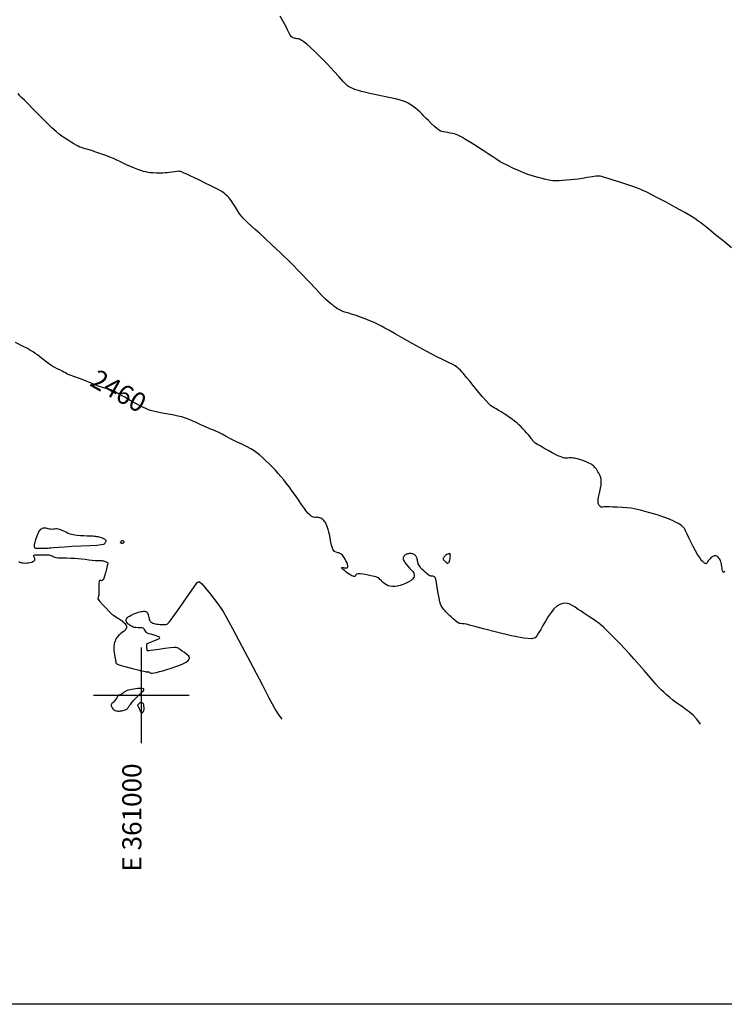
# Model space of a CAD drawing. Extents: x 359663 to 362863, y 1045789 to 1048789.
# Drawn here: x 360936 to 361304, y 1045839 to 1046353 of the extents above; entities that cross this region are included whole.
import ezdxf
from ezdxf.enums import TextEntityAlignment as Align

# ---------------------------------------------------------------- set-up
doc = ezdxf.new("R2010")
doc.units = 0
doc.header["$MEASUREMENT"] = 0
for name, color, linetype in [('5', 5, 'CONTINUOUS'), ('CTEXT', 7, 'CONTINUOUS'), ('GRID', 3, 'CONTINUOUS'), ('GRIDTXT', 7, 'CONTINUOUS'), ('INDEX', 1, 'CONTINUOUS'), ('INTER', 33, 'CONTINUOUS')]:
    doc.layers.add(name, color=color, linetype=linetype)
doc.styles.add('GRID', font='SIMPLEX.shx')
doc.styles.add('SIMPLEX', font='SIMPLEX')

# ---------------------------------------------------------------- blocks, each defined once
blk = doc.blocks.new('GRID')
at = {"layer": 'GRID'}
for p, q in [((0, -0.25), (0, 0.25)), ((-0.25, 0), (0.25, 0))]:
    blk.add_line(p, q, dxfattribs=at)

msp = doc.modelspace()

# ---------------------------------------------------------------- linework, layer by layer
at = {"layer": '5'}
msp.add_line((362813.2, 1045838.59), (359813.2, 1045838.59), dxfattribs=at)
at = {"layer": 'INDEX', "linetype": 'CONTINUOUS', "elevation": 2460}
msp.add_lwpolyline([(361292.06, 1045984.85), (361291.63, 1045985.43), (361291.63, 1045985.43), (361290.03, 1045987.67), (361288.17, 1045989.53), (361286.34, 1045991.14), (361286.34, 1045991.14), (361284.47, 1045992.57), (361282.59, 1045993.88), (361280.77, 1045995.14), (361280.77, 1045995.14), (361279.05, 1045996.38), (361277.43, 1045997.62), (361275.88, 1045998.9), (361275.88, 1045998.9), (361274.38, 1046000.2), (361272.93, 1046001.53), (361271.53, 1046002.88), (361271.53, 1046002.88), (361270.16, 1046004.27), (361268.69, 1046005.85), (361266.97, 1046007.79), (361266.97, 1046007.79), (361264.9, 1046010.21), (361262.55, 1046012.98), (361260.03, 1046015.92), (361260.03, 1046015.92), (361257.45, 1046018.83), (361254.91, 1046021.64), (361252.48, 1046024.26), (361252.48, 1046024.26), (361250.25, 1046026.65), (361248.19, 1046028.8), (361246.3, 1046030.74), (361246.3, 1046030.74), (361244.56, 1046032.48), (361242.96, 1046034.04), (361241.5, 1046035.4), (361241.5, 1046035.4), (361240.17, 1046036.58), (361238.86, 1046037.66), (361237.46, 1046038.68), (361237.46, 1046038.68), (361235.9, 1046039.73), (361234.25, 1046040.78), (361232.62, 1046041.81), (361232.62, 1046041.81), (361231.11, 1046042.81), (361229.66, 1046043.81), (361228.19, 1046044.84), (361228.19, 1046044.84), (361226.64, 1046045.93), (361225.03, 1046046.93), (361223.4, 1046047.68), (361223.4, 1046047.68), (361221.78, 1046048.02), (361220.18, 1046047.94), (361218.6, 1046047.42), (361218.6, 1046047.42), (361217.05, 1046046.47), (361215.51, 1046045.09), (361214, 1046043.28), (361214, 1046043.28), (361212.51, 1046041.08), (361211.08, 1046038.69), (361209.76, 1046036.36), (361209.76, 1046036.36), (361208.57, 1046034.3), (361207.51, 1046032.54), (361206.6, 1046031.08), (361206.6, 1046031.08), (361205.65, 1046029.97), (361203.75, 1046029.44), (361199.81, 1046029.77), (361199.81, 1046029.77), (361193.25, 1046031.09), (361185.54, 1046032.93), (361178.65, 1046034.71), (361178.65, 1046034.71), (361174.09, 1046035.94), (361171.45, 1046036.66), (361169.88, 1046037.03), (361169.88, 1046037.03), (361168.63, 1046037.22), (361167.58, 1046037.31), (361166.75, 1046037.38), (361166.75, 1046037.38), (361166.1, 1046037.51), (361165.51, 1046037.79), (361164.8, 1046038.28), (361164.8, 1046038.28), (361163.86, 1046039.04), (361162.79, 1046039.95), (361161.77, 1046040.86), (361160.93, 1046041.65), (361160.23, 1046042.34), (361159.62, 1046042.97), (361159.62, 1046042.97), (361159.06, 1046043.59), (361158.52, 1046044.19), (361158, 1046044.79), (361158, 1046044.79), (361157.52, 1046045.39), (361157.07, 1046046.02), (361156.65, 1046046.71), (361156.65, 1046046.71), (361156.26, 1046047.55), (361155.87, 1046048.77), (361155.45, 1046050.67), (361155.45, 1046050.67), (361154.98, 1046053.35), (361154.51, 1046056.31), (361154.1, 1046058.88), (361154.1, 1046058.88), (361153.78, 1046060.52), (361153.49, 1046061.4), (361153.14, 1046061.82), (361153.14, 1046061.82), (361152.67, 1046062.04), (361152.14, 1046062.15), (361151.64, 1046062.2), (361151.64, 1046062.2), (361151.26, 1046062.23), (361150.95, 1046062.28), (361150.66, 1046062.37), (361150.66, 1046062.37), (361150.33, 1046062.53), (361149.89, 1046062.82), (361149.27, 1046063.31), (361149.27, 1046063.31), (361148.45, 1046064.03), (361147.53, 1046064.87), (361146.69, 1046065.71), (361146.69, 1046065.71), (361146.04, 1046066.42), (361145.55, 1046067.04), (361145.18, 1046067.59), (361145.18, 1046067.59), (361144.89, 1046068.12), (361144.65, 1046068.64), (361144.47, 1046069.15), (361144.47, 1046069.15), (361144.35, 1046069.64), (361144.27, 1046070.11), (361144.2, 1046070.56), (361144.2, 1046070.56), (361144.11, 1046070.98), (361144, 1046071.38), (361143.87, 1046071.75), (361143.87, 1046071.75), (361143.72, 1046072.09), (361143.55, 1046072.4), (361143.37, 1046072.68), (361143.37, 1046072.68), (361143.16, 1046072.94), (361142.94, 1046073.17), (361142.69, 1046073.37), (361142.69, 1046073.37), (361142.41, 1046073.54), (361142.12, 1046073.69), (361141.8, 1046073.8), (361141.8, 1046073.8), (361141.45, 1046073.89), (361141.08, 1046073.94), (361140.69, 1046073.97), (361140.69, 1046073.97), (361140.28, 1046073.97), (361139.85, 1046073.95), (361139.45, 1046073.9), (361139.45, 1046073.9), (361139.06, 1046073.82), (361138.71, 1046073.73), (361138.39, 1046073.61), (361138.39, 1046073.61), (361138.1, 1046073.46), (361137.83, 1046073.3), (361137.6, 1046073.11), (361137.6, 1046073.11), (361137.4, 1046072.9), (361137.22, 1046072.68), (361137.07, 1046072.45), (361137.07, 1046072.45), (361136.95, 1046072.23), (361136.86, 1046072.01), (361136.79, 1046071.79), (361136.79, 1046071.79), (361136.75, 1046071.57), (361136.76, 1046071.32), (361136.81, 1046071.01), (361136.81, 1046071.01), (361136.95, 1046070.59), (361137.22, 1046070.04), (361137.68, 1046069.32), (361138.37, 1046068.42), (361139.21, 1046067.43), (361140.11, 1046066.42), (361140.11, 1046066.42), (361140.98, 1046065.48), (361141.72, 1046064.61), (361142.26, 1046063.78), (361142.26, 1046063.78), (361142.53, 1046062.97), (361142.53, 1046062.18), (361142.24, 1046061.4), (361142.24, 1046061.4), (361141.67, 1046060.65), (361140.83, 1046059.92), (361139.7, 1046059.2), (361139.7, 1046059.2), (361138.32, 1046058.51), (361136.78, 1046057.89), (361135.22, 1046057.38), (361135.22, 1046057.38), (361133.75, 1046057.01), (361132.38, 1046056.81), (361131.12, 1046056.76), (361131.12, 1046056.76), (361129.97, 1046056.87), (361128.93, 1046057.13), (361127.99, 1046057.56), (361127.99, 1046057.56), (361127.16, 1046058.12), (361126.42, 1046058.77), (361125.76, 1046059.42), (361125.76, 1046059.42), (361125.16, 1046060), (361124.62, 1046060.5), (361124.14, 1046060.92), (361124.14, 1046060.92), (361123.68, 1046061.27), (361122.99, 1046061.6), (361121.78, 1046061.97), (361121.78, 1046061.97), (361119.9, 1046062.4), (361117.72, 1046062.83), (361115.75, 1046063.18), (361115.75, 1046063.18), (361114.38, 1046063.37), (361113.53, 1046063.43), (361112.99, 1046063.38), (361112.99, 1046063.38), (361112.57, 1046063.27), (361112.25, 1046063.1), (361112.02, 1046062.87), (361112.02, 1046062.87), (361111.88, 1046062.59), (361111.76, 1046062.31), (361111.61, 1046062.09), (361111.61, 1046062.09), (361111.36, 1046061.98), (361111.01, 1046061.99), (361110.55, 1046062.12), (361110.55, 1046062.12), (361109.99, 1046062.37), (361109.32, 1046062.74), (361108.54, 1046063.22), (361108.54, 1046063.22), (361107.68, 1046063.82), (361106.81, 1046064.46), (361106.02, 1046065.07), (361106.02, 1046065.07), (361105.39, 1046065.6), (361104.94, 1046066.03), (361104.66, 1046066.35), (361104.66, 1046066.35), (361104.57, 1046066.58), (361104.65, 1046066.7), (361104.9, 1046066.73), (361104.9, 1046066.73), (361105.33, 1046066.67), (361105.84, 1046066.56), (361106.35, 1046066.47), (361106.35, 1046066.47), (361106.8, 1046066.44), (361107.17, 1046066.47), (361107.46, 1046066.58), (361107.46, 1046066.58), (361107.67, 1046066.76), (361107.8, 1046067.01), (361107.85, 1046067.33), (361107.85, 1046067.33), (361107.82, 1046067.72), (361107.72, 1046068.16), (361107.59, 1046068.62), (361107.59, 1046068.62), (361107.42, 1046069.09), (361107.19, 1046069.62), (361106.86, 1046070.26), (361106.86, 1046070.26), (361106.42, 1046071.03), (361105.91, 1046071.84), (361105.4, 1046072.57), (361104.95, 1046073.12), (361104.53, 1046073.52), (361104.13, 1046073.83), (361104.13, 1046073.83), (361103.71, 1046074.08), (361103.21, 1046074.28), (361102.57, 1046074.44), (361102.57, 1046074.44), (361101.75, 1046074.62), (361100.86, 1046075.1), (361100.02, 1046076.26), (361100.02, 1046076.26), (361099.34, 1046078.3), (361098.8, 1046080.81), (361098.36, 1046083.21), (361098.36, 1046083.21), (361097.98, 1046085.09), (361097.63, 1046086.48), (361097.28, 1046087.58), (361097.28, 1046087.58), (361096.91, 1046088.54), (361096.52, 1046089.39), (361096.1, 1046090.12), (361096.1, 1046090.12), (361095.66, 1046090.74), (361095.2, 1046091.27), (361094.72, 1046091.71), (361094.72, 1046091.71), (361094.23, 1046092.08), (361093.74, 1046092.38), (361093.23, 1046092.61), (361093.23, 1046092.61), (361092.72, 1046092.78), (361092.19, 1046092.87), (361091.66, 1046092.9), (361091.66, 1046092.9), (361091.11, 1046092.87), (361090.54, 1046092.85), (361089.95, 1046092.93), (361089.95, 1046092.93), (361089.31, 1046093.16), (361088.64, 1046093.56), (361087.92, 1046094.14), (361087.92, 1046094.14), (361087.15, 1046094.9), (361086.25, 1046095.98), (361085.11, 1046097.52), (361085.11, 1046097.52), (361083.69, 1046099.57), (361082.08, 1046101.95), (361080.42, 1046104.37), (361080.42, 1046104.37), (361078.82, 1046106.63), (361077.28, 1046108.7), (361075.79, 1046110.63), (361075.79, 1046110.63), (361074.34, 1046112.45), (361072.89, 1046114.18), (361071.44, 1046115.85), (361071.44, 1046115.85), (361069.96, 1046117.47), (361068.43, 1046119.08), (361066.82, 1046120.69), (361066.82, 1046120.69), (361065.11, 1046122.31), (361063.39, 1046123.88), (361061.79, 1046125.3), (361061.79, 1046125.3), (361060.35, 1046126.52), (361058.88, 1046127.61), (361057.15, 1046128.68), (361057.15, 1046128.68), (361054.96, 1046129.81), (361052.4, 1046131.03), (361049.65, 1046132.36), (361049.65, 1046132.36), (361046.88, 1046133.79), (361044.31, 1046135.16), (361042.2, 1046136.3), (361042.2, 1046136.3), (361040.72, 1046137.09), (361039.71, 1046137.59), (361038.95, 1046137.92), (361038.95, 1046137.92), (361038.19, 1046138.18), (361037.19, 1046138.54), (361035.69, 1046139.14), (361035.69, 1046139.14), (361033.53, 1046140.1), (361031.02, 1046141.24), (361028.58, 1046142.35), (361028.58, 1046142.35), (361026.54, 1046143.25), (361024.9, 1046143.94), (361023.57, 1046144.48), (361023.57, 1046144.48), (361022.42, 1046144.92), (361021.07, 1046145.32), (361019.09, 1046145.79), (361016.22, 1046146.35), (361012.96, 1046146.96), (361009.94, 1046147.53), (361009.94, 1046147.53), (361007.68, 1046147.98), (361006.07, 1046148.35), (361004.82, 1046148.68), (361004.82, 1046148.68), (361003.67, 1046149.05), (361002.26, 1046149.64), (361000.21, 1046150.65), (361000.21, 1046150.65), (360997.34, 1046152.19), (360994.14, 1046153.96), (360991.26, 1046155.58), (360991.26, 1046155.58), (360989.21, 1046156.74), (360987.84, 1046157.53), (360986.83, 1046158.1), (360986.83, 1046158.1), (360985.91, 1046158.58), (360984.97, 1046159.02), (360983.94, 1046159.41), (360983.94, 1046159.41), (360982.79, 1046159.77), (360981.57, 1046160.11), (360980.36, 1046160.45), (360980.36, 1046160.45), (360979.21, 1046160.8), (360978.19, 1046161.14), (360977.32, 1046161.47), (360977.32, 1046161.47), (360976.56, 1046161.81), (360975.51, 1046162.27), (360973.7, 1046163), (360973.7, 1046163), (360970.85, 1046164.09), (360967.57, 1046165.31), (360964.68, 1046166.39), (360964.68, 1046166.39), (360962.78, 1046167.1), (360961.67, 1046167.56), (360960.95, 1046167.91), (360960.95, 1046167.91), (360960.27, 1046168.29), (360959.49, 1046168.75), (360958.51, 1046169.28), (360958.51, 1046169.28), (360957.29, 1046169.88), (360955.97, 1046170.51), (360954.72, 1046171.13), (360954.72, 1046171.13), (360953.65, 1046171.7), (360952.64, 1046172.33), (360951.49, 1046173.16), (360951.49, 1046173.16), (360950.07, 1046174.25), (360948.51, 1046175.49), (360947, 1046176.68), (360947, 1046176.68), (360945.68, 1046177.68), (360944.5, 1046178.53), (360943.36, 1046179.29), (360943.36, 1046179.29), (360942.12, 1046180.06), (360940.43, 1046181.01), (360937.89, 1046182.36), (360937.89, 1046182.36), (360934.28, 1046184.23)], dxfattribs=at)
msp.add_lwpolyline([(361159.41, 1046069.18), (361159.63, 1046069.04), (361159.83, 1046068.98), (361160.03, 1046069.02), (361160.03, 1046069.02), (361160.26, 1046069.14), (361160.51, 1046069.33), (361160.72, 1046069.56), (361160.72, 1046069.56), (361160.89, 1046069.84), (361161.02, 1046070.21), (361161.14, 1046070.74), (361161.14, 1046070.74), (361161.26, 1046071.46), (361161.35, 1046072.26), (361161.38, 1046072.96), (361161.38, 1046072.96), (361161.33, 1046073.46), (361161.2, 1046073.75), (361161, 1046073.9), (361161, 1046073.9), (361160.73, 1046073.93), (361160.4, 1046073.86), (361160, 1046073.68), (361160, 1046073.68), (361159.55, 1046073.41), (361159.08, 1046073.07), (361158.64, 1046072.72), (361158.64, 1046072.72), (361158.28, 1046072.38), (361157.98, 1046072.06), (361157.77, 1046071.77), (361157.77, 1046071.77), (361157.64, 1046071.5), (361157.6, 1046071.24), (361157.68, 1046070.96), (361157.68, 1046070.96), (361157.88, 1046070.66), (361158.17, 1046070.34), (361158.5, 1046070.01), (361158.5, 1046070.01), (361158.83, 1046069.69), (361159.14, 1046069.4), (361159.41, 1046069.18)], close=True, dxfattribs=at)
at = {"layer": 'INTER', "color": 33, "linetype": 'CONTINUOUS'}
for points, elevation in [([(361308.26, 1046233.64), (361303.69, 1046237.41), (361303.69, 1046237.41), (361300.15, 1046240.32), (361297.54, 1046242.46), (361295.53, 1046244.09), (361295.53, 1046244.09), (361293.83, 1046245.44), (361292.28, 1046246.65), (361290.75, 1046247.78), (361290.75, 1046247.78), (361289.06, 1046248.95), (361286.81, 1046250.37), (361283.56, 1046252.26), (361283.56, 1046252.26), (361279.07, 1046254.72), (361274.08, 1046257.39), (361269.56, 1046259.76), (361269.56, 1046259.76), (361266.24, 1046261.47), (361263.94, 1046262.62), (361262.27, 1046263.43), (361262.27, 1046263.43), (361260.8, 1046264.11), (361259.12, 1046264.81), (361256.79, 1046265.66), (361256.79, 1046265.66), (361253.57, 1046266.74), (361249.93, 1046267.91), (361246.51, 1046268.99), (361246.51, 1046268.99), (361243.83, 1046269.82), (361241.89, 1046270.42), (361240.55, 1046270.82), (361239.63, 1046271.06), (361238.73, 1046271.12), (361237.41, 1046270.99), (361237.41, 1046270.99), (361235.38, 1046270.69), (361232.9, 1046270.28), (361230.4, 1046269.86), (361230.4, 1046269.86), (361228.2, 1046269.52), (361226.19, 1046269.26), (361224.2, 1046269.06), (361224.2, 1046269.06), (361222.08, 1046268.89), (361220.01, 1046268.77), (361218.21, 1046268.68), (361218.21, 1046268.68), (361216.83, 1046268.64), (361215.77, 1046268.65), (361214.86, 1046268.7), (361214.86, 1046268.7), (361213.91, 1046268.82), (361212.77, 1046269.03), (361211.29, 1046269.37), (361211.29, 1046269.37), (361209.4, 1046269.83), (361207.31, 1046270.38), (361205.31, 1046270.92), (361205.31, 1046270.92), (361203.59, 1046271.43), (361201.88, 1046272.01), (361199.78, 1046272.83), (361199.78, 1046272.83), (361197.06, 1046273.98), (361194.08, 1046275.3), (361191.34, 1046276.57), (361191.34, 1046276.57), (361189.2, 1046277.63), (361187.42, 1046278.62), (361185.62, 1046279.73), (361185.62, 1046279.73), (361183.5, 1046281.12), (361181.1, 1046282.71), (361178.57, 1046284.38), (361178.57, 1046284.38), (361176.03, 1046286.02), (361173.58, 1046287.57), (361171.32, 1046288.97), (361171.32, 1046288.97), (361169.34, 1046290.18), (361167.66, 1046291.16), (361166.32, 1046291.92), (361166.32, 1046291.92), (361165.29, 1046292.46), (361164.43, 1046292.83), (361163.53, 1046293.11), (361163.53, 1046293.11), (361162.45, 1046293.35), (361161.23, 1046293.59), (361160.01, 1046293.81), (361160.01, 1046293.81), (361158.88, 1046294.03), (361157.87, 1046294.24), (361157, 1046294.43), (361157, 1046294.43), (361156.25, 1046294.62), (361155.46, 1046295), (361154.42, 1046295.75), (361154.42, 1046295.75), (361153.02, 1046297.01), (361151.43, 1046298.55), (361149.92, 1046300.07), (361149.92, 1046300.07), (361148.65, 1046301.34), (361147.58, 1046302.41), (361146.57, 1046303.42), (361146.57, 1046303.42), (361145.53, 1046304.47), (361144.41, 1046305.52), (361143.25, 1046306.54), (361143.25, 1046306.54), (361142.02, 1046307.48), (361140.73, 1046308.34), (361139.39, 1046309.11), (361139.39, 1046309.11), (361137.91, 1046309.81), (361135.86, 1046310.53), (361132.74, 1046311.37), (361132.74, 1046311.37), (361128.31, 1046312.38), (361123.43, 1046313.41), (361119.23, 1046314.28), (361119.23, 1046314.28), (361116.53, 1046314.85), (361114.97, 1046315.22), (361113.88, 1046315.54), (361113.88, 1046315.54), (361112.74, 1046315.92), (361111.55, 1046316.35), (361110.46, 1046316.78), (361109.56, 1046317.17), (361108.83, 1046317.53), (361108.2, 1046317.87), (361108.2, 1046317.87), (361107.58, 1046318.29), (361106.72, 1046319.05), (361105.35, 1046320.51), (361105.35, 1046320.51), (361103.24, 1046322.88), (361100.52, 1046325.94), (361097.38, 1046329.34), (361097.38, 1046329.34), (361094.04, 1046332.76), (361090.85, 1046335.88), (361088.19, 1046338.39), (361088.19, 1046338.39), (361086.32, 1046340.06), (361085.07, 1046341.07), (361084.17, 1046341.7), (361084.17, 1046341.7), (361083.37, 1046342.16), (361082.64, 1046342.51), (361081.97, 1046342.73), (361081.97, 1046342.73), (361081.35, 1046342.85), (361080.79, 1046342.91), (361080.27, 1046342.98), (361080.27, 1046342.98), (361079.78, 1046343.09), (361079.31, 1046343.28), (361078.88, 1046343.53), (361078.88, 1046343.53), (361078.47, 1046343.85), (361078.06, 1046344.34), (361077.61, 1046345.06), (361077.61, 1046345.06), (361077.07, 1046346.1), (361076.36, 1046347.55), (361075.36, 1046349.46), (361075.36, 1046349.46), (361074.03, 1046351.87), (361072.45, 1046354.59)], 2464), ([(361304.7, 1046064.69), (361304.33, 1046064.25), (361304.06, 1046064.13), (361304.06, 1046064.13), (361303.85, 1046064.23), (361303.67, 1046064.52), (361303.53, 1046065.01), (361303.53, 1046065.01), (361303.43, 1046065.68), (361303.33, 1046066.46), (361303.23, 1046067.28), (361303.23, 1046067.28), (361303.1, 1046068.06), (361302.95, 1046068.79), (361302.76, 1046069.46), (361302.76, 1046069.46), (361302.54, 1046070.09), (361302.29, 1046070.66), (361302.01, 1046071.18), (361302.01, 1046071.18), (361301.7, 1046071.65), (361301.36, 1046072.06), (361301, 1046072.38), (361301, 1046072.38), (361300.62, 1046072.61), (361300.23, 1046072.75), (361299.82, 1046072.8), (361299.82, 1046072.8), (361299.39, 1046072.75), (361298.94, 1046072.61), (361298.47, 1046072.38), (361298.47, 1046072.38), (361297.99, 1046072.06), (361297.52, 1046071.69), (361297.08, 1046071.3), (361297.08, 1046071.3), (361296.68, 1046070.92), (361296.34, 1046070.55), (361296.04, 1046070.16), (361295.79, 1046069.74), (361295.58, 1046069.34), (361295.41, 1046069.02), (361295.41, 1046069.02), (361295.26, 1046068.81), (361295.12, 1046068.71), (361294.97, 1046068.68), (361294.97, 1046068.68), (361294.8, 1046068.71), (361294.59, 1046068.77), (361294.35, 1046068.88), (361294.35, 1046068.88), (361294.09, 1046069.03), (361293.8, 1046069.23), (361293.51, 1046069.46), (361293.51, 1046069.46), (361293.19, 1046069.75), (361292.8, 1046070.19), (361292.25, 1046070.92), (361292.25, 1046070.92), (361291.48, 1046072.03), (361290.51, 1046073.54), (361289.41, 1046075.45), (361289.41, 1046075.45), (361288.22, 1046077.7), (361287.04, 1046080.07), (361285.98, 1046082.26), (361285.98, 1046082.26), (361285.12, 1046084.05), (361284.46, 1046085.41), (361283.97, 1046086.38), (361283.97, 1046086.38), (361283.63, 1046087.03), (361283.35, 1046087.46), (361283.05, 1046087.81), (361283.05, 1046087.81), (361282.64, 1046088.19), (361282.06, 1046088.64), (361281.26, 1046089.16), (361281.26, 1046089.16), (361280.2, 1046089.76), (361278.98, 1046090.39), (361277.73, 1046090.99), (361277.73, 1046090.99), (361276.54, 1046091.53), (361275.33, 1046092.04), (361273.97, 1046092.57), (361273.97, 1046092.57), (361272.34, 1046093.15), (361270.41, 1046093.79), (361268.13, 1046094.49), (361268.13, 1046094.49), (361265.54, 1046095.24), (361262.92, 1046095.97), (361260.63, 1046096.59), (361260.63, 1046096.59), (361258.9, 1046097.04), (361257.41, 1046097.36), (361255.75, 1046097.6), (361255.75, 1046097.6), (361253.59, 1046097.8), (361251.1, 1046097.98), (361248.58, 1046098.12), (361248.58, 1046098.12), (361246.29, 1046098.23), (361244.34, 1046098.31), (361242.82, 1046098.33), (361242.82, 1046098.33), (361241.77, 1046098.31), (361241.1, 1046098.26), (361240.67, 1046098.22), (361240.67, 1046098.22), (361240.38, 1046098.22), (361240.14, 1046098.28), (361239.9, 1046098.42), (361239.9, 1046098.42), (361239.63, 1046098.66), (361239.34, 1046098.95), (361239.08, 1046099.24), (361239.08, 1046099.24), (361238.88, 1046099.5), (361238.74, 1046099.75), (361238.62, 1046100.07), (361238.62, 1046100.07), (361238.53, 1046100.52), (361238.52, 1046101.26), (361238.67, 1046102.46), (361238.67, 1046102.46), (361239.02, 1046104.2), (361239.48, 1046106.2), (361239.89, 1046108.1), (361239.89, 1046108.1), (361240.15, 1046109.62), (361240.25, 1046110.81), (361240.24, 1046111.82), (361240.24, 1046111.82), (361240.14, 1046112.75), (361239.95, 1046113.64), (361239.68, 1046114.49), (361239.32, 1046115.28), (361238.92, 1046116.03), (361238.49, 1046116.72), (361238.49, 1046116.72), (361238.07, 1046117.37), (361237.66, 1046117.96), (361237.25, 1046118.49), (361237.25, 1046118.49), (361236.85, 1046118.98), (361236.47, 1046119.41), (361236.09, 1046119.78), (361236.09, 1046119.78), (361235.71, 1046120.11), (361235.25, 1046120.44), (361234.61, 1046120.81), (361234.61, 1046120.81), (361233.75, 1046121.24), (361232.67, 1046121.73), (361231.45, 1046122.23), (361231.45, 1046122.23), (361230.15, 1046122.69), (361228.88, 1046123.11), (361227.79, 1046123.43), (361227.79, 1046123.43), (361226.96, 1046123.65), (361226.25, 1046123.79), (361225.51, 1046123.86), (361225.51, 1046123.86), (361224.61, 1046123.89), (361223.66, 1046123.88), (361222.79, 1046123.86), (361222.79, 1046123.86), (361222.12, 1046123.82), (361221.58, 1046123.8), (361221.02, 1046123.85), (361221.02, 1046123.85), (361220.36, 1046124), (361219.57, 1046124.26), (361218.66, 1046124.62), (361218.66, 1046124.62), (361217.59, 1046125.09), (361216.27, 1046125.75), (361214.58, 1046126.65), (361214.58, 1046126.65), (361212.48, 1046127.82), (361210.27, 1046129.07), (361208.34, 1046130.18), (361208.34, 1046130.18), (361206.98, 1046130.97), (361206.11, 1046131.49), (361205.53, 1046131.86), (361205.53, 1046131.86), (361205.08, 1046132.19), (361204.73, 1046132.48), (361204.47, 1046132.77), (361204.47, 1046132.77), (361204.28, 1046133.07), (361204.05, 1046133.47), (361203.65, 1046134.07), (361203.65, 1046134.07), (361203.01, 1046134.92), (361202.17, 1046135.95), (361201.24, 1046137.05), (361201.24, 1046137.05), (361200.29, 1046138.12), (361199.32, 1046139.16), (361198.31, 1046140.17), (361198.31, 1046140.17), (361197.23, 1046141.17), (361196.09, 1046142.17), (361194.89, 1046143.16), (361194.89, 1046143.16), (361193.61, 1046144.13), (361192.27, 1046145.1), (361190.87, 1046146.06), (361190.87, 1046146.06), (361189.41, 1046147.01), (361187.96, 1046147.92), (361186.59, 1046148.75), (361186.59, 1046148.75), (361185.36, 1046149.5), (361184.3, 1046150.14), (361183.4, 1046150.68), (361183.4, 1046150.68), (361182.59, 1046151.19), (361181.63, 1046152.01), (361180.18, 1046153.54), (361180.18, 1046153.54), (361178.07, 1046156.01), (361175.62, 1046158.97), (361173.33, 1046161.79), (361173.33, 1046161.79), (361171.55, 1046163.97), (361170.23, 1046165.58), (361169.17, 1046166.85), (361169.17, 1046166.85), (361168.22, 1046167.93), (361167.37, 1046168.88), (361166.61, 1046169.68), (361165.93, 1046170.34), (361165.28, 1046170.91), (361164.62, 1046171.43), (361164.62, 1046171.43), (361163.85, 1046171.97), (361162.68, 1046172.65), (361160.79, 1046173.63), (361160.79, 1046173.63), (361157.92, 1046175.03), (361154, 1046176.95), (361149.07, 1046179.49), (361149.07, 1046179.49), (361143.27, 1046182.62), (361137.44, 1046185.87), (361132.53, 1046188.66), (361132.53, 1046188.66), (361129.23, 1046190.55), (361127.1, 1046191.76), (361125.43, 1046192.67), (361125.43, 1046192.67), (361123.61, 1046193.59), (361121.56, 1046194.55), (361119.32, 1046195.54), (361119.32, 1046195.54), (361116.94, 1046196.53), (361114.5, 1046197.48), (361112.09, 1046198.34), (361112.09, 1046198.34), (361109.82, 1046199.07), (361107.82, 1046199.65), (361106.24, 1046200.1), (361106.24, 1046200.1), (361105.17, 1046200.43), (361104.45, 1046200.7), (361103.86, 1046200.99), (361103.86, 1046200.99), (361103.22, 1046201.35), (361102.48, 1046201.82), (361101.66, 1046202.38), (361101.66, 1046202.38), (361100.75, 1046203.04), (361099.76, 1046203.78), (361098.71, 1046204.6), (361098.71, 1046204.6), (361097.57, 1046205.54), (361096.1, 1046206.89), (361094.05, 1046208.97), (361094.05, 1046208.97), (361091.2, 1046212.04), (361087.53, 1046215.99), (361083.09, 1046220.64), (361083.09, 1046220.64), (361078.03, 1046225.73), (361072.87, 1046230.77), (361068.2, 1046235.2), (361068.2, 1046235.2), (361064.51, 1046238.63), (361061.64, 1046241.21), (361059.33, 1046243.28), (361059.33, 1046243.28), (361057.35, 1046245.08), (361055.66, 1046246.65), (361054.27, 1046247.99), (361054.27, 1046247.99), (361053.18, 1046249.11), (361052.24, 1046250.19), (361051.3, 1046251.46), (361051.3, 1046251.46), (361050.24, 1046253.06), (361049.16, 1046254.79), (361048.18, 1046256.35), (361048.18, 1046256.35), (361047.42, 1046257.53), (361046.81, 1046258.42), (361046.23, 1046259.15), (361046.23, 1046259.15), (361045.6, 1046259.85), (361044.95, 1046260.53), (361044.33, 1046261.14), (361044.33, 1046261.14), (361043.75, 1046261.67), (361043.17, 1046262.15), (361042.51, 1046262.64), (361042.51, 1046262.64), (361041.68, 1046263.18), (361040.47, 1046263.88), (361038.69, 1046264.82), (361038.69, 1046264.82), (361036.22, 1046266.06), (361033.34, 1046267.48), (361030.42, 1046268.89), (361030.42, 1046268.89), (361027.78, 1046270.14), (361025.53, 1046271.2), (361023.7, 1046272.05), (361023.7, 1046272.05), (361022.32, 1046272.68), (361021.32, 1046273.12), (361020.57, 1046273.41), (361019.97, 1046273.56), (361019.34, 1046273.6), (361018.48, 1046273.54), (361018.48, 1046273.54), (361017.29, 1046273.38), (361015.91, 1046273.17), (361014.58, 1046272.97), (361014.58, 1046272.97), (361013.43, 1046272.82), (361012.35, 1046272.71), (361011.1, 1046272.66), (361011.1, 1046272.66), (361009.55, 1046272.64), (361007.84, 1046272.67), (361006.19, 1046272.74), (361006.19, 1046272.74), (361004.75, 1046272.87), (361003.48, 1046273.04), (361002.29, 1046273.27), (361002.29, 1046273.27), (361001.09, 1046273.56), (360999.76, 1046273.96), (360998.18, 1046274.5), (360998.18, 1046274.5), (360996.3, 1046275.23), (360994.24, 1046276.08), (360992.22, 1046276.97), (360992.22, 1046276.97), (360990.39, 1046277.83), (360988.7, 1046278.66), (360987.08, 1046279.45), (360987.08, 1046279.45), (360985.41, 1046280.22), (360983.57, 1046281), (360981.41, 1046281.84), (360981.41, 1046281.84), (360978.87, 1046282.76), (360976.22, 1046283.67), (360973.85, 1046284.43), (360973.85, 1046284.43), (360972.03, 1046284.98), (360970.68, 1046285.35), (360969.63, 1046285.64), (360969.63, 1046285.64), (360968.72, 1046285.94), (360967.86, 1046286.28), (360966.95, 1046286.71), (360966.95, 1046286.71), (360965.93, 1046287.26), (360964.74, 1046287.95), (360963.34, 1046288.82), (360963.34, 1046288.82), (360961.74, 1046289.85), (360960.07, 1046290.96), (360958.49, 1046292.02), (360958.49, 1046292.02), (360957.09, 1046293.01), (360955.48, 1046294.3), (360953.22, 1046296.37), (360953.22, 1046296.37), (360950.02, 1046299.49), (360946.41, 1046303.11), (360943.08, 1046306.47), (360943.08, 1046306.47), (360940.58, 1046308.98), (360938.83, 1046310.75), (360937.57, 1046312.02), (360937.57, 1046312.02), (360936.56, 1046313.06), (360935.6, 1046314.18)], 2462), ([(360951.11, 1046087.14), (360951.99, 1046086.92), (360952.7, 1046086.81), (360953.33, 1046086.79), (360953.33, 1046086.79), (360953.99, 1046086.84), (360954.65, 1046086.94), (360955.27, 1046087.01), (360955.27, 1046087.01), (360955.84, 1046087.02), (360956.46, 1046086.91), (360957.27, 1046086.63), (360957.27, 1046086.63), (360958.36, 1046086.18), (360959.6, 1046085.62), (360960.8, 1046085.09), (360960.8, 1046085.09), (360961.81, 1046084.65), (360962.68, 1046084.32), (360963.46, 1046084.06), (360963.46, 1046084.06), (360964.25, 1046083.86), (360965.19, 1046083.69), (360966.44, 1046083.56), (360966.44, 1046083.56), (360968.1, 1046083.45), (360969.92, 1046083.37), (360971.59, 1046083.31), (360971.59, 1046083.31), (360972.85, 1046083.26), (360973.79, 1046083.22), (360974.55, 1046083.17), (360974.55, 1046083.17), (360975.27, 1046083.11), (360975.95, 1046083.03), (360976.6, 1046082.93), (360976.6, 1046082.93), (360977.22, 1046082.81), (360977.82, 1046082.68), (360978.38, 1046082.54), (360978.38, 1046082.54), (360978.92, 1046082.37), (360979.42, 1046082.2), (360979.87, 1046082.02), (360979.87, 1046082.02), (360980.26, 1046081.85), (360980.6, 1046081.67), (360980.89, 1046081.5), (360980.89, 1046081.5), (360981.12, 1046081.32), (360981.28, 1046081.13), (360981.38, 1046080.9), (360981.38, 1046080.9), (360981.41, 1046080.62), (360981.35, 1046080.31), (360981.23, 1046079.96), (360981.23, 1046079.96), (360981.03, 1046079.61), (360980.77, 1046079.27), (360980.45, 1046078.96), (360980.45, 1046078.96), (360980.01, 1046078.69), (360978.97, 1046078.46), (360976.77, 1046078.24), (360976.77, 1046078.24), (360973.08, 1046078.04), (360968.5, 1046077.82), (360963.86, 1046077.59), (360963.86, 1046077.59), (360959.86, 1046077.34), (360956.65, 1046077.1), (360954.28, 1046076.91), (360954.28, 1046076.91), (360952.72, 1046076.79), (360951.73, 1046076.72), (360951, 1046076.69), (360951, 1046076.69), (360950.29, 1046076.67), (360949.58, 1046076.65), (360948.88, 1046076.64), (360948.88, 1046076.64), (360948.21, 1046076.62), (360947.59, 1046076.61), (360947, 1046076.6), (360947, 1046076.6), (360946.46, 1046076.59), (360945.95, 1046076.58), (360945.48, 1046076.58), (360945.48, 1046076.58), (360945.06, 1046076.58), (360944.69, 1046076.63), (360944.4, 1046076.78), (360944.4, 1046076.78), (360944.2, 1046077.06), (360944.09, 1046077.5), (360944.08, 1046078.08), (360944.08, 1046078.08), (360944.17, 1046078.82), (360944.41, 1046079.86), (360944.84, 1046081.34), (360945.51, 1046083.28), (360946.4, 1046085.28), (360947.49, 1046086.78), (360947.49, 1046086.78), (360948.73, 1046087.42), (360949.99, 1046087.41), (360951.11, 1046087.14)], 2458), ([(360936.02, 1046069.76), (360936.42, 1046069.46), (360936.92, 1046069.26), (360936.92, 1046069.26), (360937.54, 1046069.12), (360938.27, 1046069.05), (360939.11, 1046069.04), (360939.11, 1046069.04), (360940.05, 1046069.09), (360941.02, 1046069.2), (360941.93, 1046069.35), (360941.93, 1046069.35), (360942.7, 1046069.53), (360943.33, 1046069.75), (360943.81, 1046070), (360943.81, 1046070), (360944.15, 1046070.29), (360944.34, 1046070.61), (360944.38, 1046070.96), (360944.38, 1046070.96), (360944.29, 1046071.35), (360944.12, 1046071.74), (360943.95, 1046072.11), (360943.95, 1046072.11), (360943.84, 1046072.44), (360943.81, 1046072.72), (360943.84, 1046072.95), (360943.84, 1046072.95), (360943.96, 1046073.14), (360944.29, 1046073.28), (360944.93, 1046073.36), (360944.93, 1046073.36), (360945.96, 1046073.39), (360947.21, 1046073.39), (360948.43, 1046073.37), (360948.43, 1046073.37), (360949.44, 1046073.35), (360950.26, 1046073.32), (360950.95, 1046073.29), (360950.95, 1046073.29), (360951.58, 1046073.23), (360952.16, 1046073.13), (360952.73, 1046072.97), (360952.73, 1046072.97), (360953.29, 1046072.74), (360953.81, 1046072.47), (360954.27, 1046072.22), (360954.27, 1046072.22), (360954.68, 1046072.03), (360955.32, 1046071.89), (360956.51, 1046071.78), (360956.51, 1046071.78), (360958.46, 1046071.71), (360960.83, 1046071.66), (360963.18, 1046071.61), (360963.18, 1046071.61), (360965.17, 1046071.55), (360966.92, 1046071.45), (360968.67, 1046071.28), (360968.67, 1046071.28), (360970.57, 1046071.01), (360972.51, 1046070.71), (360974.29, 1046070.47), (360974.29, 1046070.47), (360975.75, 1046070.33), (360976.92, 1046070.29), (360977.85, 1046070.29), (360977.85, 1046070.29), (360978.59, 1046070.3), (360979.2, 1046070.28), (360979.73, 1046070.22), (360979.73, 1046070.22), (360980.22, 1046070.12), (360980.67, 1046069.97), (360981.11, 1046069.8), (360981.11, 1046069.8), (360981.53, 1046069.6), (360981.9, 1046069.4), (360982.19, 1046069.22), (360982.36, 1046069.04), (360982.38, 1046068.6), (360982.18, 1046067.62), (360982.18, 1046067.62), (360981.75, 1046065.94), (360981.21, 1046063.94), (360980.7, 1046062.17), (360980.7, 1046062.17), (360980.32, 1046061.03), (360980.05, 1046060.41), (360979.83, 1046060.1), (360979.83, 1046060.1), (360979.6, 1046059.92), (360979.35, 1046059.82), (360979.09, 1046059.8), (360979.09, 1046059.8), (360978.82, 1046059.86), (360978.54, 1046059.93), (360978.29, 1046059.94), (360978.29, 1046059.94), (360978.08, 1046059.82), (360977.92, 1046059.44), (360977.81, 1046058.71), (360977.81, 1046058.71), (360977.77, 1046057.56), (360977.76, 1046056.2), (360977.78, 1046054.89), (360977.78, 1046054.89), (360977.78, 1046053.83), (360977.76, 1046052.99), (360977.7, 1046052.29), (360977.7, 1046052.29), (360977.58, 1046051.65), (360977.43, 1046051.1), (360977.3, 1046050.67), (360977.3, 1046050.67), (360977.25, 1046050.33), (360977.5, 1046049.85), (360978.26, 1046048.93), (360978.26, 1046048.93), (360979.66, 1046047.39), (360981.36, 1046045.58), (360982.91, 1046043.96), (360982.91, 1046043.96), (360983.98, 1046042.87), (360984.71, 1046042.21), (360985.37, 1046041.73), (360985.37, 1046041.73), (360986.14, 1046041.25), (360986.97, 1046040.76), (360987.75, 1046040.3), (360987.75, 1046040.3), (360988.41, 1046039.9), (360988.95, 1046039.54), (360989.43, 1046039.18), (360989.43, 1046039.18), (360989.9, 1046038.8), (360990.36, 1046038.39), (360990.81, 1046037.95), (360990.81, 1046037.95), (360991.25, 1046037.48), (360991.65, 1046037), (360991.96, 1046036.51), (360991.96, 1046036.51), (360992.14, 1046036.02), (360992.2, 1046035.54), (360992.12, 1046035.06), (360992.12, 1046035.06), (360991.92, 1046034.59), (360991.59, 1046034.12), (360991.13, 1046033.66), (360991.13, 1046033.66), (360990.55, 1046033.2), (360989.91, 1046032.74), (360989.26, 1046032.27), (360989.26, 1046032.27), (360988.65, 1046031.77), (360988.1, 1046031.25), (360987.61, 1046030.71), (360987.61, 1046030.71), (360987.17, 1046030.14), (360986.79, 1046029.55), (360986.47, 1046028.93), (360986.47, 1046028.93), (360986.2, 1046028.3), (360985.98, 1046027.64), (360985.81, 1046026.97), (360985.81, 1046026.97), (360985.68, 1046026.28), (360985.59, 1046025.59), (360985.55, 1046024.88), (360985.55, 1046024.88), (360985.54, 1046024.15), (360985.59, 1046023.34), (360985.71, 1046022.39), (360985.71, 1046022.39), (360985.9, 1046021.27), (360986.12, 1046020.11), (360986.31, 1046019.09), (360986.46, 1046018.35), (360986.55, 1046017.83), (360986.6, 1046017.45), (360986.6, 1046017.45), (360986.65, 1046017.15), (360986.71, 1046016.88), (360986.82, 1046016.65), (360986.82, 1046016.65), (360987.07, 1046016.41), (360987.79, 1046016.09), (360989.41, 1046015.58), (360989.41, 1046015.58), (360992.11, 1046014.84), (360995.3, 1046014), (360998.16, 1046013.27), (360998.16, 1046013.27), (361000.1, 1046012.77), (361001.24, 1046012.49), (361001.93, 1046012.34), (361001.93, 1046012.34), (361002.45, 1046012.24), (361002.86, 1046012.2), (361003.15, 1046012.2), (361003.15, 1046012.2), (361003.33, 1046012.24), (361003.45, 1046012.28), (361003.56, 1046012.3), (361003.56, 1046012.3), (361003.72, 1046012.24), (361003.89, 1046012.13), (361004.08, 1046011.97), (361004.08, 1046011.97), (361004.26, 1046011.79), (361004.53, 1046011.63), (361004.97, 1046011.54), (361004.97, 1046011.54), (361005.66, 1046011.55), (361006.64, 1046011.69), (361007.88, 1046011.94), (361007.88, 1046011.94), (361009.4, 1046012.32), (361011.2, 1046012.82), (361013.27, 1046013.43), (361013.27, 1046013.43), (361015.58, 1046014.16), (361017.94, 1046014.95), (361020.12, 1046015.77), (361020.12, 1046015.77), (361021.94, 1046016.57), (361023.36, 1046017.34), (361024.39, 1046018.09), (361024.39, 1046018.09), (361025, 1046018.82), (361025.14, 1046019.58), (361024.72, 1046020.41), (361024.72, 1046020.41), (361023.73, 1046021.34), (361022.47, 1046022.27), (361021.27, 1046023.07), (361021.27, 1046023.07), (361020.4, 1046023.64), (361019.84, 1046024.03), (361019.47, 1046024.31), (361019.47, 1046024.31), (361019.2, 1046024.51), (361018.94, 1046024.68), (361018.61, 1046024.8), (361018.61, 1046024.8), (361018.09, 1046024.86), (361017.07, 1046024.84), (361015.19, 1046024.68), (361015.19, 1046024.68), (361012.31, 1046024.35), (361009.06, 1046023.94), (361006.3, 1046023.58), (361006.3, 1046023.58), (361004.66, 1046023.34), (361003.92, 1046023.22), (361003.64, 1046023.17), (361003.64, 1046023.17), (361003.46, 1046023.17), (361003.31, 1046023.2), (361003.18, 1046023.26), (361003.18, 1046023.26), (361003.08, 1046023.37), (361003, 1046023.56), (361002.94, 1046023.9), (361002.94, 1046023.9), (361002.89, 1046024.41), (361002.86, 1046025), (361002.83, 1046025.55), (361002.83, 1046025.55), (361002.8, 1046025.98), (361002.78, 1046026.29), (361002.79, 1046026.54), (361002.79, 1046026.54), (361002.86, 1046026.77), (361003.17, 1046027.04), (361003.94, 1046027.42), (361005.26, 1046027.94), (361006.83, 1046028.53), (361008.21, 1046029.06), (361008.21, 1046029.06), (361009.08, 1046029.46), (361009.49, 1046029.75), (361009.59, 1046029.98), (361009.59, 1046029.98), (361009.5, 1046030.2), (361009.2, 1046030.45), (361008.63, 1046030.72), (361008.63, 1046030.72), (361007.75, 1046031.04), (361006.71, 1046031.37), (361005.68, 1046031.67), (361005.68, 1046031.67), (361004.8, 1046031.92), (361004.1, 1046032.11), (361003.55, 1046032.28), (361003.55, 1046032.28), (361003.16, 1046032.44), (361002.84, 1046032.65), (361002.52, 1046032.98), (361002.52, 1046032.98), (361002.16, 1046033.46), (361001.78, 1046034.01), (361001.44, 1046034.49), (361001.44, 1046034.49), (361001.17, 1046034.81), (361000.83, 1046035), (361000.26, 1046035.11), (361000.26, 1046035.11), (360999.34, 1046035.18), (360998.24, 1046035.24), (360997.19, 1046035.32), (360997.19, 1046035.32), (360996.35, 1046035.44), (360995.71, 1046035.61), (360995.15, 1046035.83), (360995.15, 1046035.83), (360994.6, 1046036.11), (360994.06, 1046036.46), (360993.51, 1046036.87), (360993.51, 1046036.87), (360992.97, 1046037.34), (360992.49, 1046037.85), (360992.13, 1046038.37), (360992.13, 1046038.37), (360991.94, 1046038.89), (360991.94, 1046039.41), (360992.12, 1046039.91), (360992.12, 1046039.91), (360992.48, 1046040.4), (360993.02, 1046040.88), (360993.74, 1046041.36), (360993.74, 1046041.36), (360994.64, 1046041.82), (360995.62, 1046042.26), (360996.62, 1046042.66), (360996.62, 1046042.66), (360997.55, 1046043), (360998.41, 1046043.29), (360999.19, 1046043.51), (360999.19, 1046043.51), (360999.89, 1046043.68), (361000.52, 1046043.79), (361001.07, 1046043.84), (361001.07, 1046043.84), (361001.54, 1046043.84), (361001.95, 1046043.79), (361002.31, 1046043.69), (361002.31, 1046043.69), (361002.62, 1046043.54), (361002.9, 1046043.32), (361003.15, 1046042.97), (361003.15, 1046042.97), (361003.37, 1046042.47), (361003.55, 1046041.9), (361003.7, 1046041.35), (361003.7, 1046041.35), (361003.8, 1046040.88), (361003.89, 1046040.48), (361003.97, 1046040.13), (361003.97, 1046040.13), (361004.05, 1046039.8), (361004.15, 1046039.48), (361004.26, 1046039.18), (361004.26, 1046039.18), (361004.38, 1046038.89), (361004.53, 1046038.61), (361004.76, 1046038.35), (361004.76, 1046038.35), (361005.07, 1046038.11), (361005.48, 1046037.89), (361005.98, 1046037.68), (361005.98, 1046037.68), (361006.57, 1046037.5), (361007.26, 1046037.33), (361008.04, 1046037.19), (361008.91, 1046037.06), (361009.8, 1046036.96), (361010.68, 1046036.9), (361010.68, 1046036.9), (361011.47, 1046036.87), (361012.19, 1046036.87), (361012.82, 1046036.92), (361012.82, 1046036.92), (361013.46, 1046037.14), (361014.55, 1046038.21), (361016.64, 1046040.93), (361016.64, 1046040.93), (361020.01, 1046045.72), (361023.85, 1046051.33), (361027.12, 1046056.12), (361027.12, 1046056.12), (361029.07, 1046058.78), (361030.24, 1046059.35), (361031.5, 1046058.23), (361031.5, 1046058.23), (361033.46, 1046055.85), (361035.84, 1046052.87), (361038.1, 1046049.98), (361038.1, 1046049.98), (361039.83, 1046047.72), (361041.07, 1046046.04), (361042.01, 1046044.71), (361042.01, 1046044.71), (361042.93, 1046043.3), (361044.51, 1046040.53), (361047.54, 1046034.91), (361047.54, 1046034.91), (361052.44, 1046025.67), (361058.13, 1046014.88), (361063.17, 1046005.29), (361063.17, 1046005.29), (361066.46, 1045999.04), (361068.32, 1045995.54), (361069.39, 1045993.55), (361069.39, 1045993.55), (361070.29, 1045991.95), (361071.5, 1045990.12), (361072.75, 1045988.22), (361072.75, 1045988.22), (361073.3, 1045987.41)], 2458)]:
    msp.add_lwpolyline(points, dxfattribs=dict(at, elevation=elevation))
at = {"layer": 'INTER', "color": 33, "linetype": 'CONTINUOUS', "elevation": 2458}
for points in [[(360990.63, 1046080.46), (360990.75, 1046080.29), (360990.8, 1046080.14), (360990.82, 1046080.01), (360990.82, 1046080.01), (360990.8, 1046079.89), (360990.76, 1046079.76), (360990.7, 1046079.64), (360990.7, 1046079.64), (360990.6, 1046079.52), (360990.49, 1046079.41), (360990.36, 1046079.32), (360990.36, 1046079.32), (360990.24, 1046079.25), (360990.11, 1046079.21), (360989.98, 1046079.2), (360989.98, 1046079.2), (360989.84, 1046079.21), (360989.71, 1046079.25), (360989.57, 1046079.32), (360989.57, 1046079.32), (360989.43, 1046079.41), (360989.31, 1046079.52), (360989.2, 1046079.64), (360989.2, 1046079.64), (360989.12, 1046079.77), (360989.11, 1046079.93), (360989.2, 1046080.14), (360989.2, 1046080.14), (360989.39, 1046080.43), (360989.66, 1046080.7), (360989.96, 1046080.85), (360989.96, 1046080.85), (360990.23, 1046080.82), (360990.46, 1046080.66), (360990.63, 1046080.46)], [(360984.62, 1045995.72), (360984.36, 1045995.39), (360984.23, 1045995.08), (360984.2, 1045994.77), (360984.2, 1045994.77), (360984.24, 1045994.44), (360984.35, 1045994.1), (360984.53, 1045993.73), (360984.53, 1045993.73), (360984.77, 1045993.34), (360985.07, 1045992.96), (360985.42, 1045992.61), (360985.42, 1045992.61), (360985.82, 1045992.32), (360986.26, 1045992.08), (360986.75, 1045991.91), (360986.75, 1045991.91), (360987.28, 1045991.79), (360987.85, 1045991.73), (360988.47, 1045991.74), (360988.47, 1045991.74), (360989.12, 1045991.8), (360989.78, 1045991.9), (360990.42, 1045992.04), (360990.42, 1045992.04), (360990.99, 1045992.2), (360991.51, 1045992.38), (360991.96, 1045992.57), (360991.96, 1045992.57), (360992.34, 1045992.79), (360992.68, 1045993.06), (360992.98, 1045993.39), (360992.98, 1045993.39), (360993.28, 1045993.83), (360993.66, 1045994.42), (360994.23, 1045995.21), (360994.23, 1045995.21), (360995.05, 1045996.22), (360996.04, 1045997.36), (360997.07, 1045998.49), (360997.07, 1045998.49), (360998.04, 1045999.51), (360998.92, 1046000.39), (360999.69, 1046001.13), (360999.69, 1046001.13), (361000.34, 1046001.72), (361000.84, 1046002.2), (361001.18, 1046002.59), (361001.18, 1046002.59), (361001.32, 1046002.91), (361001.27, 1046003.16), (361001.03, 1046003.35), (361001.03, 1046003.35), (361000.59, 1046003.48), (360999.96, 1046003.54), (360999.14, 1046003.54), (360999.14, 1046003.54), (360998.14, 1046003.47), (360997.05, 1046003.35), (360995.96, 1046003.21), (360995.96, 1046003.21), (360994.97, 1046003.04), (360994.08, 1046002.86), (360993.3, 1046002.66), (360993.3, 1046002.66), (360992.63, 1046002.44), (360992.06, 1046002.21), (360991.61, 1046001.96), (360991.61, 1046001.96), (360991.24, 1046001.69), (360990.89, 1046001.41), (360990.45, 1046001.1), (360990.45, 1046001.1), (360989.86, 1046000.77), (360989.21, 1046000.45), (360988.63, 1046000.18), (360988.63, 1046000.18), (360988.19, 1045999.95), (360987.85, 1045999.68), (360987.51, 1045999.27), (360987.51, 1045999.27), (360987.1, 1045998.64), (360986.62, 1045997.9), (360986.09, 1045997.17), (360986.09, 1045997.17), (360985.54, 1045996.58), (360985.03, 1045996.11), (360984.62, 1045995.72)], [(361001.22, 1045993.68), (361001.24, 1045993.14), (361001.22, 1045992.72), (361001.18, 1045992.36), (361001.18, 1045992.36), (361001.11, 1045992.03), (361001.03, 1045991.72), (361000.91, 1045991.43), (361000.91, 1045991.43), (361000.78, 1045991.16), (361000.63, 1045990.93), (361000.48, 1045990.76), (361000.48, 1045990.76), (361000.32, 1045990.68), (361000.13, 1045990.75), (360999.89, 1045991.07), (360999.89, 1045991.07), (360999.58, 1045991.68), (360999.23, 1045992.42), (360998.92, 1045993.11), (360998.92, 1045993.11), (360998.69, 1045993.61), (360998.53, 1045993.92), (360998.39, 1045994.14), (360998.39, 1045994.14), (360998.26, 1045994.31), (360998.15, 1045994.46), (360998.07, 1045994.6), (360998.07, 1045994.6), (360998.03, 1045994.75), (360998.07, 1045994.92), (360998.21, 1045995.14), (360998.21, 1045995.14), (360998.46, 1045995.41), (360998.79, 1045995.7), (360999.11, 1045995.95), (360999.11, 1045995.95), (360999.39, 1045996.13), (360999.65, 1045996.23), (360999.93, 1045996.26), (360999.93, 1045996.26), (361000.24, 1045996.19), (361000.57, 1045996), (361000.84, 1045995.63), (361000.84, 1045995.63), (361001.04, 1045995.04), (361001.16, 1045994.34), (361001.22, 1045993.68)]]:
    msp.add_lwpolyline(points, close=True, dxfattribs=at)

# ---------------------------------------------------------------- block references
at = {"layer": 'GRID', "xscale": 100, "yscale": 100, "zscale": 100}
msp.add_blockref('GRID', (361000, 1046000, 2580), dxfattribs=at)

# ---------------------------------------------------------------- texts
at = {"layer": 'CTEXT', "style": 'SIMPLEX', "oblique": 20}
msp.add_text('2460', height=10, rotation=330.6046, dxfattribs=at).set_placement((360987.45, 1046157.75), align=Align.MIDDLE)
at = {"layer": 'GRIDTXT', "style": 'GRID'}
msp.add_text('E 361000', height=10, rotation=90, dxfattribs=at).set_placement((361000, 1045964.38), align=Align.RIGHT)

doc.saveas('drawing.dxf')
